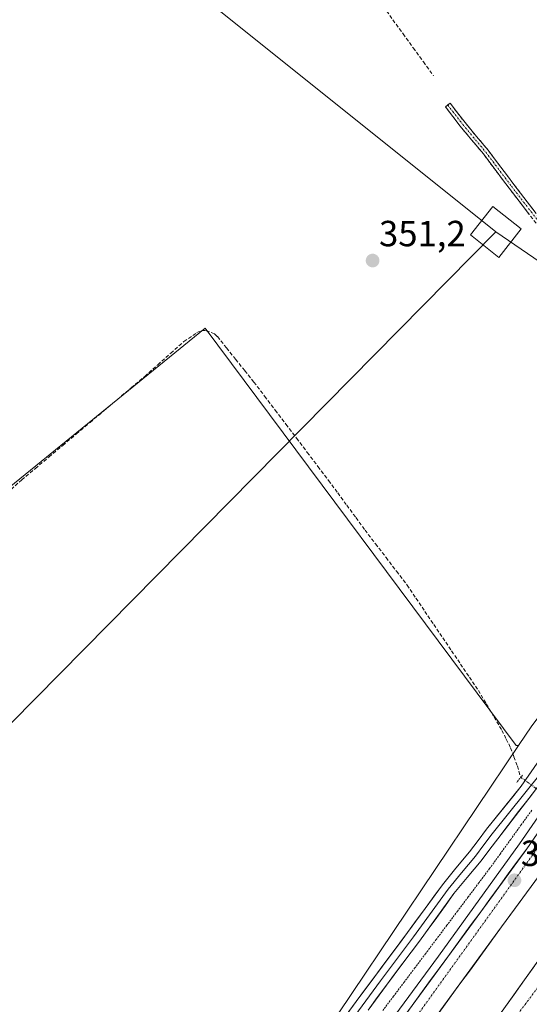
# Model space of a CAD drawing. Units: metres. Extents: x 605023 to 608520, y 4662132 to 4664497.
# Drawn here: x 606189 to 606329, y 4662704 to 4662975 of the extents above; entities that cross this region are included whole.
import ezdxf
from ezdxf.enums import TextEntityAlignment as Align

# ---------------------------------------------------------------- set-up
doc = ezdxf.new("R2010")
doc.units = ezdxf.units.M
doc.header["$MEASUREMENT"] = 0
for name, pattern in [('TRAZO_Y_PUNTO', [1, 0.5, -0.25, 0, -0.25]), ('TRAZOS', [0.75, 0.5, -0.25]), ('TRAZOS2', [0.375, 0.25, -0.125]), ('TRAZOSX2', [1.5, 1, -0.5])]:
    doc.linetypes.add(name, pattern=pattern)
for name, color, linetype, lineweight in [('Alambrada virtual', 2, 'TRAZOS', 0), ('Arcén (en calzada doble)', 9, 'Continuous', 13), ('Camino', 19, 'TRAZOSX2', 0), ('Camino Cxs', 19, 'Continuous', 0), ('Camino eje', 19, 'TRAZO_Y_PUNTO', 0), ('Carretera de calzada doble', 1, 'Continuous', 13), ('Carretera de calzada doble Cxs', 1, 'Continuous', 13), ('Carretera de calzada doble eje', 1, 'TRAZO_Y_PUNTO', 0), ('Carátula', 7, 'Continuous', 5), ('Corriente artificial lineal', 5, 'TRAZOSX2', 13), ('Corriente artificial lineal oculto', 135, 'TRAZO_Y_PUNTO', 13), ('Cultivos herbáceos CxS', 92, 'Continuous', 0), ('Cultivos leñosos CxS', 92, 'Continuous', 0), ('Layer 0', 7, 'Continuous', 0), ('Núcleo urbano CxS', 19, 'Continuous', 0), ('Puente lineal', 2, 'TRAZOS2', 0), ('Punto de cota en terreno', 7, 'Continuous', 0), ('Rótulo de punto de cota en terreno', 19, 'Continuous', 0), ('Tendido', 6, 'Continuous', 0), ('Torre de tendido Cxs', 19, 'Continuous', 0)]:
    doc.layers.add(name, color=color, linetype=linetype, lineweight=lineweight)
doc.styles.add('Arial', font='txt', dxfattribs={"height": 0.2})

# ---------------------------------------------------------------- blocks, each defined once
blk = doc.blocks.new('*U153')
at = {"layer": 'Cultivos herbáceos CxS', "color": 92, "linetype": 'Continuous', "lineweight": 0}
blk.add_polyline3d([(606500.9665, 4663044.6678, 349.7737), (606412.7537, 4662891.5443, 350.6076), (606329.8559, 4662780.9555, 351.2934), (606326.2027, 4662775.5227, 351.3223), (606325.5061, 4662775.5231, 351.2885), (606239.9253, 4662890.4657, 351.7975), (606179.0919, 4662840.9879, 352.6323), (606169.0925, 4662844.2481, 352.4002), (606151.2103, 4662862.4317, 352.6146), (606127.8281, 4662862.4313, 352.8593), (606070.8421, 4662913.2983, 352.8906), (606065.8317, 4662910.1449, 352.829), (606046.5911, 4662898.0353, 352.8536), (605997.5309, 4662847.9777, 353.4712), (605981.5107, 4662834.0469, 353.5368), (605960.6147, 4662822.2059, 353.7452), (605883.9959, 4662774.8415, 354.398), (605864.7597, 4662757.6045, 354.4589), (605835.2385, 4662740.7117, 354.6232), (605749.6235, 4662704.3165, 355.3106)], dxfattribs=at)
blk = doc.blocks.new('*U159')
at = {"layer": 'Núcleo urbano CxS', "color": 19, "linetype": 'Continuous', "lineweight": 0}
blk.add_polyline3d([(606177.7275, 4662580.4859, 352.5218), (606195.1904, 4662599.2189, 352.2513), (606268.8135, 4662690.1683, 351.7314), (606326.2027, 4662775.5227, 351.3223), (606329.8559, 4662780.9555, 351.2934), (606412.7537, 4662891.5443, 350.6076), (606500.9665, 4663044.6678, 349.7737)], dxfattribs=at)
blk = doc.blocks.new('5PATER')
at = {"layer": 'Carátula', "linetype": 'Continuous', "lineweight": 5}
h = blk.add_hatch(color=250, dxfattribs=at)
edge = h.paths.add_edge_path()
edge.add_ellipse((0, 0.01), major_axis=(-1.33, -1.34), ratio=0.999422, start_angle=0, end_angle=360)

msp = doc.modelspace()

# ---------------------------------------------------------------- linework, layer by layer
at = {"layer": 'Alambrada virtual', "color": 2, "linetype": 'TRAZOS', "lineweight": 0}
msp.add_polyline3d([(606329.81, 4662757.71, 351.62), (606326.91, 4662753.7, 351.59), (606324.01, 4662749.69, 351.64), (606321.11, 4662745.67, 351.67), (606318.21, 4662741.66, 351.7), (606315.27, 4662737.75, 351.7), (606312.34, 4662733.85, 351.7), (606309.4, 4662729.94, 351.78), (606306.47, 4662726.04, 351.83), (606303.53, 4662722.13, 351.84), (606300.59, 4662718.22, 351.77), (606297.66, 4662714.32, 351.77), (606294.72, 4662710.41, 351.83), (606291.78, 4662706.5, 351.82), (606288.85, 4662702.6, 351.84)], dxfattribs=at)
at = {"layer": 'Arcén (en calzada doble)', "color": 9, "linetype": 'Continuous', "lineweight": 13}
msp.add_lwpolyline([(606172.85, 4662544.77), (606206.77, 4662588.11), (606217.28, 4662602.19), (606242.84, 4662635.13), (606278.09, 4662682.13), (606304.14, 4662717.5), (606326.42, 4662748.5), (606359.12, 4662795.75), (606386.9, 4662837.7), (606401, 4662860.27), (606427.08, 4662901.25), (606450.05, 4662939.84), (606475.2, 4662981.81)], dxfattribs=at)
at = {"layer": 'Camino', "color": 19, "linetype": 'TRAZOSX2', "lineweight": 0}
for points in [[(606331.01, 4662919.33), (606327.27, 4662924.18), (606323.55, 4662929.03), (606320, 4662933.74), (606316.49, 4662938.41), (606313.34, 4662942.19), (606310.15, 4662946.03), (606308.08, 4662948.73), (606306.03, 4662951.4), (606306.69, 4662951.9)], [(606306.69, 4662951.9), (606307.35, 4662952.4), (606311.45, 4662947.06), (606314.61, 4662943.25), (606317.79, 4662939.44), (606321.33, 4662934.74), (606324.87, 4662930.03), (606328.58, 4662925.19), (606332.31, 4662920.36)]]:
    msp.add_lwpolyline(points, dxfattribs=at)
at = {"layer": 'Camino Cxs', "color": 19, "linetype": 'Continuous', "lineweight": 0}
msp.add_polyline3d([(606329.14, 4662921.76, 350.96), (606327.27, 4662924.18, 351), (606325.41, 4662926.61, 351.01), (606323.55, 4662929.03, 350.98), (606321.78, 4662931.39, 350.96), (606320, 4662933.74, 350.98), (606318.25, 4662936.08, 351.02), (606316.49, 4662938.41, 351.09), (606313.34, 4662942.19, 351.07), (606310.15, 4662946.03, 351.13), (606308.08, 4662948.73, 351.21), (606306.03, 4662951.4, 351.27), (606307.35, 4662952.4, 351.21), (606309.4, 4662949.73, 351.13), (606311.45, 4662947.06, 351.06), (606314.61, 4662943.25, 351.04), (606317.79, 4662939.44, 351.04), (606319.56, 4662937.09, 351), (606321.33, 4662934.74, 350.96), (606323.1, 4662932.39, 350.93), (606324.87, 4662930.03, 350.96), (606326.73, 4662927.61, 351.01), (606328.58, 4662925.19, 350.94), (606330.45, 4662922.78, 350.89)], dxfattribs=at)
at = {"layer": 'Camino eje', "color": 19, "linetype": 'TRAZO_Y_PUNTO', "lineweight": 0}
msp.add_lwpolyline([(606306.69, 4662951.9), (606310.8, 4662946.55), (606317.14, 4662938.93), (606324.21, 4662929.53), (606331.66, 4662919.85)], dxfattribs=at)
at = {"layer": 'Carretera de calzada doble', "color": 1, "linetype": 'Continuous', "lineweight": 13}
for points in [[(606115.24, 4662434.39), (606125.01, 4662446.87), (606151.34, 4662480.71), (606167.5, 4662501.25), (606236.08, 4662588.36), (606275.41, 4662639.8), (606322.15, 4662703.02), (606353.35, 4662746.84), (606382.09, 4662788.84), (606394.65, 4662807.49), (606399.79, 4662815.17), (606409.4, 4662829.79), (606419.56, 4662845.82), (606446.17, 4662887.75), (606460.44, 4662911.25), (606474.47, 4662934.71), (606491.29, 4662963.6), (606506.18, 4662989.64)], [(606185.86, 4662557.77), (606208.93, 4662587.34), (606241.28, 4662629.19), (606257.56, 4662650.72), (606292.85, 4662698.43), (606315.76, 4662729.78), (606328.41, 4662747.13), (606342.61, 4662767.54), (606372.69, 4662811.92), (606386.41, 4662832.81), (606416.33, 4662879.61), (606423.78, 4662891.31), (606435.42, 4662910.56), (606456.77, 4662946.1), (606478.33, 4662983.12)], [(606484.49, 4662979.55), (606462.9, 4662942.48), (606441.52, 4662906.89), (606429.83, 4662887.56), (606422.33, 4662875.78), (606392.38, 4662828.94), (606378.61, 4662807.97), (606348.48, 4662763.51), (606334.21, 4662743), (606321.51, 4662725.58), (606298.58, 4662694.21), (606263.26, 4662646.46), (606246.93, 4662624.87), (606214.55, 4662582.97), (606191.46, 4662553.38), (606158.76, 4662511.81), (606134.23, 4662481), (606118.82, 4662461.05), (606103.8, 4662442.32)]]:
    msp.add_lwpolyline(points, dxfattribs=at)
at = {"layer": 'Carretera de calzada doble Cxs', "color": 1, "linetype": 'Continuous', "lineweight": 13}
for points in [[(606295.71, 4662702.35, 352.26), (606298.58, 4662706.27, 352.24), (606301.44, 4662710.19, 352.21), (606304.31, 4662714.11, 352.18), (606307.17, 4662718.02, 352.18), (606310.03, 4662721.94, 352.13), (606312.9, 4662725.86, 352.11), (606315.76, 4662729.78, 352.11), (606318.29, 4662733.25, 352.08), (606320.82, 4662736.72, 352.05), (606323.35, 4662740.19, 352), (606325.88, 4662743.66, 351.99), (606328.41, 4662747.13, 351.95), (606331.25, 4662751.21, 351.93)], [(606329.13, 4662736.03, 352.09), (606326.59, 4662732.55, 352.19), (606324.05, 4662729.06, 352.21), (606321.51, 4662725.58, 352.25), (606318.64, 4662721.66, 352.22), (606315.78, 4662717.74, 352.28), (606312.91, 4662713.82, 352.29), (606310.05, 4662709.9, 352.3), (606307.18, 4662705.97, 352.35), (606304.31, 4662702.05, 352.37)], [(606322.15, 4662703.02, 352.29), (606324.99, 4662707, 352.25), (606327.82, 4662710.99, 352.23), (606330.66, 4662714.97, 352.19)]]:
    msp.add_polyline3d(points, dxfattribs=at)
at = {"layer": 'Carretera de calzada doble eje', "color": 1, "linetype": 'TRAZO_Y_PUNTO', "lineweight": 0}
for points in [[(606889.58, 4663794.14), (606849.95, 4663724.36), (606771.66, 4663573.61), (606708.79, 4663444.03), (606691.38, 4663405.84), (606636.76, 4663287.91), (606618.9, 4663248.15), (606556.91, 4663122.64), (606535.7, 4663081.99), (606497.81, 4663009.66), (606471.92, 4662966.11), (606454.06, 4662934.39), (606433.08, 4662900.89), (606386.71, 4662827.14), (606356.35, 4662782.02), (606279.64, 4662675.22), (606179.51, 4662544.07), (606077.81, 4662415.6), (606031.87, 4662353.43), (605997.71, 4662304.97), (605949.1, 4662224.77), (605914.06, 4662157.77), (605907.4, 4662144.59)], [(606792.26, 4663567.95), (606754.58, 4663490), (606710.24, 4663393.55), (606655.19, 4663280.05), (606621.64, 4663205.98), (606581.93, 4663122.27), (606531.13, 4663027.34), (606502.21, 4662975.64), (606459.8, 4662902.73), (606406.32, 4662819.32), (606380.1, 4662779.2), (606331.52, 4662708.99), (606266.46, 4662622.05), (606197.44, 4662532.94), (606147.42, 4662469.52), (606106.94, 4662417.06), (606059.13, 4662353.02), (606026.36, 4662307.11), (605991.01, 4662251.85), (605960.94, 4662201.32), (605931.63, 4662146.15), (605931.06, 4662144.95)]]:
    msp.add_lwpolyline(points, dxfattribs=at)
at = {"layer": 'Corriente artificial lineal', "color": 5, "linetype": 'TRAZOSX2', "lineweight": 13}
for points in [[(606289, 4662979.01, 351.26), (606291.59, 4662975.36, 351.21), (606294.4, 4662971.5, 351.18), (606297.2, 4662967.63, 351.13), (606300.01, 4662963.77, 351.1), (606302.81, 4662959.9, 351.17)], [(606186.59, 4662846.06, 352.16), (606189.48, 4662848.68, 352.15), (606193.24, 4662851.85, 352.12), (606197, 4662855.01, 352.13), (606200.76, 4662858.18, 352.08), (606204.52, 4662861.35, 352.04), (606208.27, 4662864.51, 352.01), (606212.03, 4662867.68, 352.02), (606215.79, 4662870.85, 351.98), (606219.55, 4662874.01, 351.95), (606223.31, 4662877.18, 351.89), (606226.91, 4662880.38, 351.83), (606230.5, 4662883.57, 351.88), (606234.1, 4662886.77, 351.84), (606237.7, 4662889.22, 351.78), (606239.04, 4662889.8, 351.76), (606240.22, 4662889.76, 351.74), (606242.53, 4662888.88, 351.73), (606243.32, 4662888.14, 351.75), (606245.83, 4662885.01, 351.7), (606248.34, 4662881.88, 351.66), (606250.85, 4662878.74, 351.66), (606253.36, 4662875.61, 351.73), (606256.3, 4662871.74, 351.72), (606259.23, 4662867.86, 351.72), (606262.17, 4662863.99, 351.67), (606265.1, 4662860.12, 351.72), (606268.04, 4662856.25, 351.71), (606270.97, 4662852.37, 351.62), (606273.91, 4662848.5, 351.77), (606276.42, 4662845.09, 351.63), (606278.92, 4662841.69, 351.59), (606281.43, 4662838.28, 351.61), (606283.93, 4662834.87, 351.54), (606286.82, 4662831.08, 351.52), (606289.72, 4662827.3, 351.56), (606292.61, 4662823.51, 351.52), (606295.5, 4662819.72, 351.61), (606297.95, 4662816.09, 351.57), (606300.4, 4662812.47, 351.42), (606302.85, 4662808.84, 351.55), (606305.31, 4662805.22, 351.35), (606307.76, 4662801.59, 351.33), (606310.21, 4662797.96, 351.31), (606312.66, 4662794.34, 351.34), (606315.11, 4662790.71, 351.3), (606317.27, 4662787.04, 351.25), (606319.44, 4662783.38, 351.39), (606321.6, 4662779.71, 351.04), (606322.8, 4662777.31, 351.08), (606323.99, 4662774.9, 351.21), (606324.92, 4662772.4, 351.18), (606325.84, 4662769.89, 350.94), (606326.77, 4662766.81, 350.89), (606326.8, 4662766.79, 350.89)]]:
    msp.add_polyline3d(points, dxfattribs=at)
at = {"layer": 'Corriente artificial lineal oculto', "color": 135, "linetype": 'TRAZO_Y_PUNTO', "lineweight": 13}
msp.add_polyline3d([(606326.8, 4662766.79, 350.89), (606330.74, 4662763.93, 351.37), (606334.69, 4662761.06, 351.7), (606338.64, 4662758.2, 351.92), (606342.59, 4662755.33, 351.96), (606346.53, 4662752.46, 351.61), (606350.48, 4662749.6, 351.65), (606354.43, 4662746.73, 351.97), (606358.38, 4662743.87, 352.09), (606362.32, 4662741, 351.94), (606366, 4662738.34, 351.55), (606369.67, 4662735.67, 351.11), (606370.32, 4662735.23, 351.01)], dxfattribs=at)
at = {"layer": 'Cultivos herbáceos CxS', "color": 92, "linetype": 'Continuous', "lineweight": 0}
for points in [[(606508.41, 4663068.06, 349.31), (606500.97, 4663044.67, 349.77), (606412.75, 4662891.54, 350.61), (606329.86, 4662780.96, 351.29), (606326.2, 4662775.52, 351.32)], [(606326.2, 4662775.52, 351.32), (606325.51, 4662775.52, 351.29), (606239.93, 4662890.47, 351.8), (606179.09, 4662840.99, 352.63), (606169.09, 4662844.25, 352.4), (606151.21, 4662862.43, 352.61), (606127.83, 4662862.43, 352.86), (606070.84, 4662913.3, 352.89), (606065.83, 4662910.14, 352.83), (606046.59, 4662898.04, 352.85), (605997.53, 4662847.98, 353.47), (605981.51, 4662834.05, 353.54), (605960.61, 4662822.21, 353.75)]]:
    msp.add_polyline3d(points, dxfattribs=at)
at = {"layer": 'Cultivos leñosos CxS', "color": 92, "linetype": 'Continuous', "lineweight": 0}
for points in [[(606326.2, 4662775.52, 351.32), (606325.51, 4662775.52, 351.29), (606239.93, 4662890.47, 351.8), (606179.09, 4662840.99, 352.63), (606169.09, 4662844.25, 352.4), (606151.21, 4662862.43, 352.61), (606127.83, 4662862.43, 352.86), (606070.84, 4662913.3, 352.89), (606065.83, 4662910.14, 352.83), (606046.59, 4662898.04, 352.85), (605997.53, 4662847.98, 353.47), (605981.51, 4662834.05, 353.54), (605960.61, 4662822.21, 353.75)], [(606179.09, 4662840.99, 352.63), (606239.93, 4662890.47, 351.8), (606325.51, 4662775.52, 351.29), (606326.2, 4662775.52, 351.32), (606268.81, 4662690.17, 351.73), (606195.19, 4662599.22, 352.25), (606177.73, 4662580.49, 352.52)], [(606326.2, 4662775.52, 351.32), (606268.81, 4662690.17, 351.73), (606195.19, 4662599.22, 352.25), (606177.73, 4662580.49, 352.52)]]:
    msp.add_polyline3d(points, dxfattribs=at)
at = {"layer": 'Layer 0', "linetype": 'Continuous', "lineweight": 0}
for points in [[(606276.46, 4662698.19), (606281.53, 4662705.08), (606286.6, 4662711.96), (606291.13, 4662718.02), (606295.66, 4662724.06), (606300.44, 4662730.64), (606305.23, 4662737.22), (606308.93, 4662741.79), (606312.72, 4662746.29), (606315.02, 4662749.42), (606317.4, 4662752.5), (606326.89, 4662764.31), (606348.97, 4662796.12), (606351.68, 4662801.22), (606354.35, 4662806.33), (606356.26, 4662810.12), (606358.16, 4662813.9), (606363.49, 4662822.29), (606367.36, 4662828.25), (606371.24, 4662834.21), (606375.46, 4662840.26), (606379.79, 4662846.22), (606382.65, 4662850.2), (606383.11, 4662850.88)], [(606385.53, 4662850.88), (606384.41, 4662849.22), (606381.42, 4662845.05), (606377.1, 4662839.1), (606372.91, 4662833.09), (606365.17, 4662821.2), (606359.96, 4662813), (606356.14, 4662805.42), (606353.46, 4662800.28), (606350.74, 4662795.18), (606332.36, 4662768.04), (606318.93, 4662751.2), (606316.63, 4662748.22), (606314.3, 4662745.05), (606310.48, 4662740.51), (606306.82, 4662736), (606297.28, 4662722.87), (606288.22, 4662710.77), (606278.07, 4662697)], [(606334.82, 4662768.52), (606320.45, 4662749.89), (606318.23, 4662747.01), (606315.87, 4662743.81), (606312.03, 4662739.23), (606308.41, 4662734.77), (606298.89, 4662721.68), (606294.34, 4662715.61), (606289.83, 4662709.57), (606284.76, 4662702.69)]]:
    msp.add_lwpolyline(points, dxfattribs=at)
for points in [[(606279, 4662701.64, 351.55), (606281.53, 4662705.08, 351.51), (606284.07, 4662708.52, 351.5), (606286.6, 4662711.96, 351.48), (606288.87, 4662714.99, 351.48), (606291.13, 4662718.02, 351.47), (606293.4, 4662721.04, 351.46), (606295.66, 4662724.06, 351.43), (606298.05, 4662727.35, 351.45), (606300.44, 4662730.64, 351.41), (606302.84, 4662733.93, 351.41), (606305.23, 4662737.22, 351.39), (606307.08, 4662739.51, 351.38), (606308.93, 4662741.79, 351.34), (606310.83, 4662744.04, 351.32), (606312.72, 4662746.29, 351.34), (606315.02, 4662749.42, 351.35), (606317.4, 4662752.5, 351.36), (606319.77, 4662755.45, 351.34), (606322.14, 4662758.41, 351.33), (606324.52, 4662761.36, 351.31), (606326.89, 4662764.31, 351.1), (606329.65, 4662768.29, 351.13)], [(606331.95, 4662764.8, 351.42), (606329.07, 4662761.07, 351.41), (606326.2, 4662757.34, 351.44), (606323.32, 4662753.62, 351.44), (606320.45, 4662749.89, 351.46), (606318.23, 4662747.01, 351.49), (606315.87, 4662743.81, 351.5), (606313.95, 4662741.52, 351.49), (606312.03, 4662739.23, 351.46), (606310.22, 4662737, 351.48), (606308.41, 4662734.77, 351.5), (606306.03, 4662731.5, 351.55), (606303.65, 4662728.23, 351.57), (606301.27, 4662724.95, 351.61), (606298.89, 4662721.68, 351.6), (606296.62, 4662718.65, 351.54), (606294.34, 4662715.61, 351.58), (606292.09, 4662712.59, 351.58), (606289.83, 4662709.57, 351.6), (606287.3, 4662706.13, 351.6), (606284.76, 4662702.69, 351.62)]]:
    msp.add_polyline3d(points, dxfattribs=at)
at = {"layer": 'Núcleo urbano CxS', "color": 19, "linetype": 'Continuous', "lineweight": 0}
for points in [[(606508.41, 4663068.06, 349.31), (606500.97, 4663044.67, 349.77), (606412.75, 4662891.54, 350.61), (606329.86, 4662780.96, 351.29), (606326.2, 4662775.52, 351.32)], [(606326.2, 4662775.52, 351.32), (606268.81, 4662690.17, 351.73), (606195.19, 4662599.22, 352.25), (606177.73, 4662580.49, 352.52)]]:
    msp.add_polyline3d(points, dxfattribs=at)
at = {"layer": 'Puente lineal', "color": 2, "linetype": 'TRAZOS2', "lineweight": 0}
msp.add_polyline3d([(606327.22, 4662767.33, 350.9), (606325.67, 4662765.38, 351.05)], dxfattribs=at)
at = {"layer": 'Tendido', "color": 6, "linetype": 'Continuous', "lineweight": 0}
for points in [[(605050.15, 4663815.84, 354.85), (605279.17, 4663657.98, 352.18), (605543.69, 4663477.79, 351.62), (605800.19, 4663302.12, 352.22), (606069.75, 4663117.3, 351.8), (606319.93, 4662916.95, 351.01)], [(606319.93, 4662916.95, 351.01), (606079.88, 4662673.58, 352.89), (605808.92, 4662398.51, 354.66), (605619.83, 4662205.58, 355.09), (605554.51, 4662139.26, 356.83)], [(606319.93, 4662916.95, 351.01), (606592.35, 4662730.38, 349.49), (606926.89, 4662500.57, 342.54), (607223.77, 4662296.75, 341.17), (607412.18, 4662167.34, 338.88)]]:
    msp.add_polyline3d(points, dxfattribs=at)
at = {"layer": 'Torre de tendido Cxs', "color": 19, "linetype": 'Continuous', "lineweight": 0}
msp.add_polyline3d([(606320.74, 4662909.94, 351.03), (606312.93, 4662916.13, 351.06), (606319.12, 4662923.95, 350.99), (606326.93, 4662917.76, 351.01), (606320.74, 4662909.94, 351.03)], close=True, dxfattribs=at)
msp.add_polyline3d([(606320.74, 4662909.94, 350.94), (606326.93, 4662917.76, 350.94), (606319.12, 4662923.95, 350.94), (606312.93, 4662916.13, 350.94), (606320.74, 4662909.94, 350.94)], dxfattribs=at)

# ---------------------------------------------------------------- block references
at = {"layer": 'Cultivos herbáceos CxS', "color": 92, "linetype": 'Continuous', "lineweight": 0}
msp.add_blockref('*U153', (0, 0), dxfattribs=at)
at = {"layer": 'Núcleo urbano CxS', "color": 19, "linetype": 'Continuous', "lineweight": 0}
msp.add_blockref('*U159', (0, 0), dxfattribs=at)
at = {"layer": 'Punto de cota en terreno', "linetype": 'Continuous', "lineweight": 0}
for p in [(606286.02, 4662909.05, 351.2), (606325.04, 4662738.42, 352.1)]:
    msp.add_blockref('5PATER', p, dxfattribs=at)

# ---------------------------------------------------------------- texts
at = {"layer": 'Rótulo de punto de cota en terreno', "color": 19, "linetype": 'Continuous', "lineweight": 0, "style": 'Arial'}
for s, p in [('351,2', (606287.78, 4662910.81)), ('352,1', (606326.8, 4662740.18))]:
    msp.add_text(s, height=7, dxfattribs=at).set_placement(p, align=Align.BOTTOM_LEFT)

doc.saveas('drawing.dxf')
